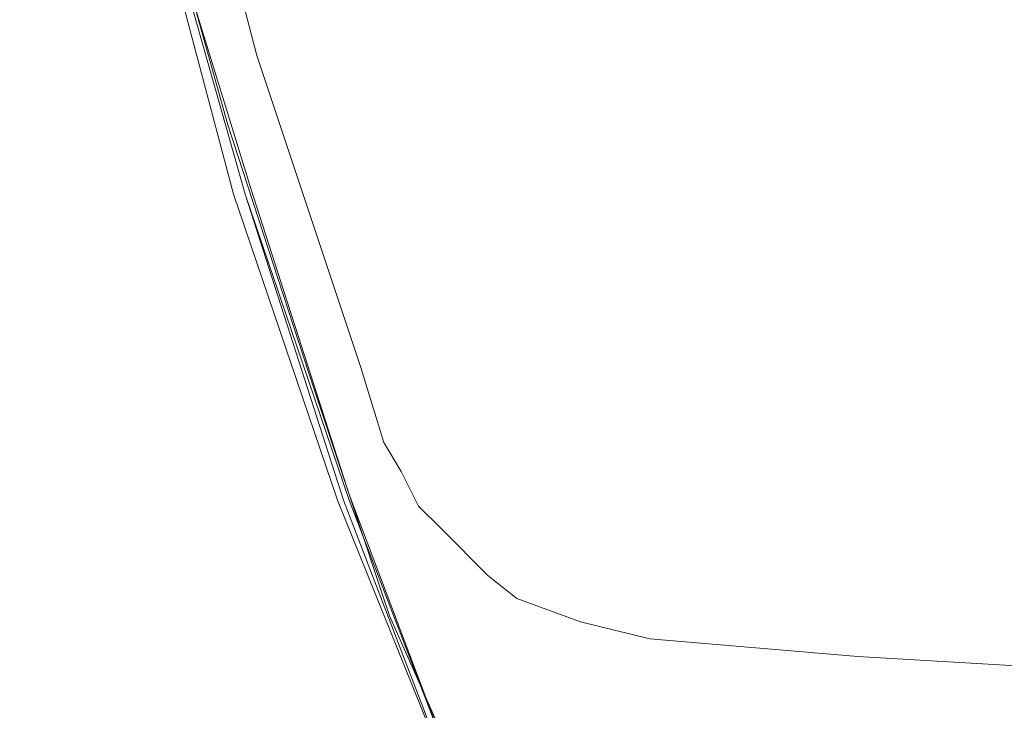
# Model space of a CAD drawing. Units: millimetres. Extents: x 62.8 to 136, y 99.5 to 199.5.
# Drawn here: x 89.5 to 92.7, y 139.3 to 141.5 of the extents above; entities that cross this region are included whole.
import ezdxf

# ---------------------------------------------------------------- set-up
doc = ezdxf.new("R2010")
doc.units = ezdxf.units.MM
doc.header["$MEASUREMENT"] = 0
doc.layers.add('Livello 1', color=7, linetype='Continuous')

msp = doc.modelspace()

# ---------------------------------------------------------------- linework, layer by layer
at = {"layer": 'Livello 1', "color": 7, "lineweight": 15, "true_color": 0xffffff}
for points in [[(89.4936, 143.914), (89.6812, 142.9194), (89.9253, 141.9435), (90.188, 140.9488), (90.5257, 139.9542), (90.9199, 138.9779), (91.1076, 138.5276)], [(89.4936, 143.914), (89.6812, 142.9194), (89.9253, 141.9435), (90.188, 140.9488), (90.5257, 139.9542), (90.9199, 138.9779), (91.1076, 138.5276)], [(89.5123, 143.914), (89.7, 142.9194), (89.944, 141.9435), (90.2255, 140.9488), (90.5445, 139.9542), (90.9199, 138.9779), (91.1076, 138.5466)], [(89.5123, 143.914), (89.7, 142.9194), (89.944, 141.9435), (90.2255, 140.9488), (90.5445, 139.9542), (90.9199, 138.9779), (91.1076, 138.5466)], [(89.5312, 143.914), (89.7, 142.9194), (89.944, 141.9435), (90.2255, 140.9488), (90.5633, 139.9542), (90.9388, 138.9779), (91.1264, 138.5466)], [(89.5312, 143.914), (89.7, 142.9194), (89.944, 141.9435), (90.2255, 140.9488), (90.5633, 139.9542), (90.9388, 138.9779), (91.1264, 138.5466)], [(89.5499, 143.914), (89.7187, 142.9384), (89.944, 141.9435), (90.2443, 140.9675), (90.5633, 139.9728), (90.9388, 138.9779), (91.1452, 138.5466)], [(89.5499, 143.914), (89.7187, 142.9384), (89.944, 141.9435), (90.2443, 140.9675), (90.5633, 139.9728), (90.9388, 138.9779), (91.1452, 138.5466)], [(90.1692, 141.1741), (89.944, 141.981)], [(90.1692, 141.1741), (89.944, 141.981)], [(90.1316, 141.9059), (90.2631, 141.3991)], [(90.1316, 141.9059), (90.2631, 141.3991)], [(90.2631, 141.3991), (90.4319, 140.8927)], [(90.2631, 141.3991), (90.4319, 140.8927)], [(90.4319, 140.367), (90.1692, 141.1741)], [(90.4319, 140.367), (90.1692, 141.1741)], [(90.4319, 140.8927), (90.6008, 140.3856)], [(90.4319, 140.8927), (90.6008, 140.3856)], [(90.6008, 140.3856), (90.676, 140.1417)], [(90.6008, 140.3856), (90.676, 140.1417)], [(90.6947, 139.5787), (90.4319, 140.367)], [(90.6947, 139.5787), (90.4319, 140.367)], [(90.676, 140.1417), (90.7323, 140.0479)], [(90.676, 140.1417), (90.7323, 140.0479)], [(90.7323, 140.0479), (90.7886, 139.9353)], [(90.7323, 140.0479), (90.7886, 139.9353)], [(90.7886, 139.9353), (90.8637, 139.8602)], [(90.7886, 139.9353), (90.8637, 139.8602)], [(90.8637, 139.8602), (91.0137, 139.71)], [(90.8637, 139.8602), (91.0137, 139.71)], [(91.0137, 139.71), (91.1076, 139.6349)], [(91.0137, 139.71), (91.1076, 139.6349)], [(91.1076, 139.6349), (91.3142, 139.5598)], [(91.1076, 139.6349), (91.3142, 139.5598)], [(90.9199, 139.0719), (90.6947, 139.5787)], [(90.9199, 139.0719), (90.6947, 139.5787)], [(91.3142, 139.5598), (91.5393, 139.5036)], [(91.3142, 139.5598), (91.5393, 139.5036)], [(91.5393, 139.5036), (92.2151, 139.4471)], [(91.5393, 139.5036), (92.2151, 139.4471)], [(92.2151, 139.4471), (93.1535, 139.391)], [(92.2151, 139.4471), (93.1535, 139.391)]]:
    msp.add_lwpolyline(points, dxfattribs=at)

doc.saveas('drawing.dxf')
